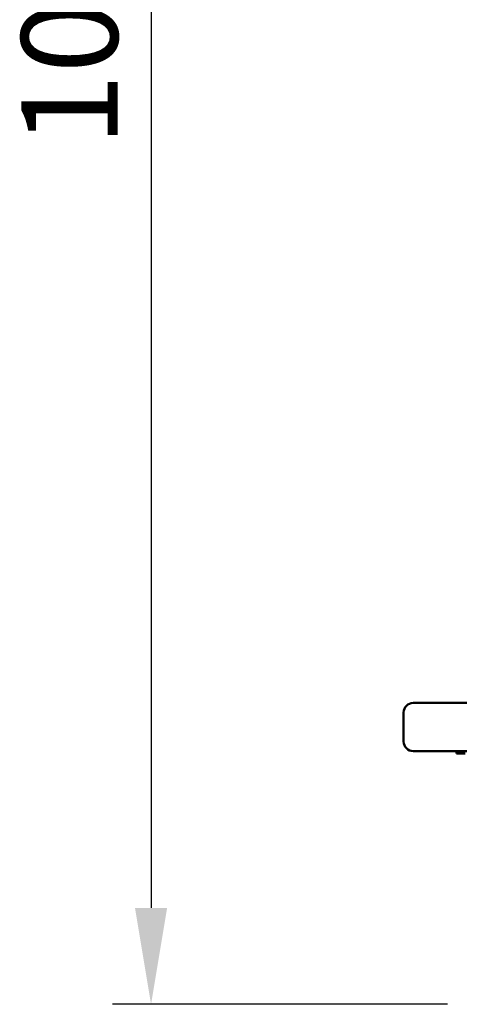
# Model space of a CAD drawing. Units: millimetres. Extents: x 65 to 6792, y 100 to 4100.
# Drawn here: x 757 to 985, y 1184 to 1694 of the extents above; entities that cross this region are included whole.
import ezdxf

# ---------------------------------------------------------------- set-up
doc = ezdxf.new("R2010")
doc.units = ezdxf.units.MM
doc.header["$LTSCALE"] = 20
doc.layers.add('Dimension (ISO)', color=7, linetype='Continuous', lineweight=25)
doc.layers.add('Visible (ISO)', color=7, linetype='Continuous', lineweight=50)
doc.styles.add('Note Text (ISO)', font='tahoma.ttf')
doc.dimstyles.new('Default (ISO)', dxfattribs={"dimscale": 20, "dimtxt": 2.5, "dimasz": 2.5, "dimexe": 1, "dimexo": 2, "dimgap": 0.762, "dimtad": 1, "dimtoh": 1, "dimdec": 1, "dimrnd": 1e-08, "dimzin": 0, "dimdsep": 46, "dimtxsty": 'Note Text (ISO)', "dimcen": 0.09, "dimdle": 10, "dimclrd": 256, "dimclre": 256, "dimclrt": 256, "dimadec": 1, "dimazin": 0, "dimtfac": 1.40208, "dimtmove": 0, "dimatfit": 3, "dimfxl": 1, "dimtolj": 1, "dimtzin": 0, "dimlwd": -1, "dimlwe": -1, "dimarcsym": 0})

# ---------------------------------------------------------------- blocks, each defined once
blk = doc.blocks.new('*D9')
at = {"layer": 'Defpoints', "color": 0, "transparency": 16777216}
for p in [(1197.56, 2199.36), (825.11, 1184.16), (1018.86, 1184.16)]:
    blk.add_point(p, dxfattribs=at)
at = {"layer": 'Dimension (ISO)', "transparency": 16777216}
for p, q in [((1157.56, 2199.36), (805.11, 2199.36)), ((825.11, 2149.36), (825.11, 1234.16)), ((978.86, 1184.16), (805.11, 1184.16))]:
    blk.add_line(p, q, dxfattribs=at)
for points in [[(816.77, 2149.36), (833.44, 2149.36), (825.11, 2199.36)], [(816.77, 1234.16), (833.44, 1234.16), (825.11, 1184.16)]]:
    blk.add_solid(points, dxfattribs=at)
at = {"layer": 'Dimension (ISO)', "transparency": 16777216, "insert": (757.82, 1628.77), "char_height": 50, "attachment_point": 1, "rotation": 90, "style": 'Note Text (ISO)'}
blk.add_mtext('\\A1;1015', dxfattribs=at)

msp = doc.modelspace()

# ---------------------------------------------------------------- linework, layer by layer
at = {"layer": 'Visible (ISO)'}
for p, q in [((961.155, 1340.361), (976.155, 1340.361)), ((1059.084, 1340.361), (976.155, 1340.361)), ((956.155, 1320.361), (956.155, 1335.361)), ((976.155, 1315.361), (961.155, 1315.361)), ((976.155, 1315.361), (1059.084, 1315.361)), ((983.655, 1314.161), (983.655, 1315.361)), ((983.655, 1314.161), (988.094, 1314.161))]:
    msp.add_line(p, q, dxfattribs=at)
for centre, start, end in [((961.155, 1335.361), 90, 180), ((961.155, 1320.361), 180, 270)]:
    msp.add_arc(centre, 5, start, end, dxfattribs=at)

# ---------------------------------------------------------------- dimensions: what is measured, and where the dimension line sits
at = {"layer": 'Dimension (ISO)'}
dim = msp.add_linear_dim(base=(825.105, 1184.161), p1=(1197.555, 2199.361), p2=(1018.855, 1184.161), angle=90, dimstyle='Default (ISO)', override={"dimgap": 0.762, "dimtoh": 0, "dimdec": 0, "dimtol": 0, "dimlim": 0, "dimtp": 0, "dimtm": 0, "dimtdec": 2, "dimtofl": 0, "dimatfit": 1}, dxfattribs=at)
dim.commit()
dim.dimension.update_dxf_attribs({"geometry": '*D9', "text_midpoint": (825.105, 1698.261), "dimtype": 160})

doc.saveas('drawing.dxf')
